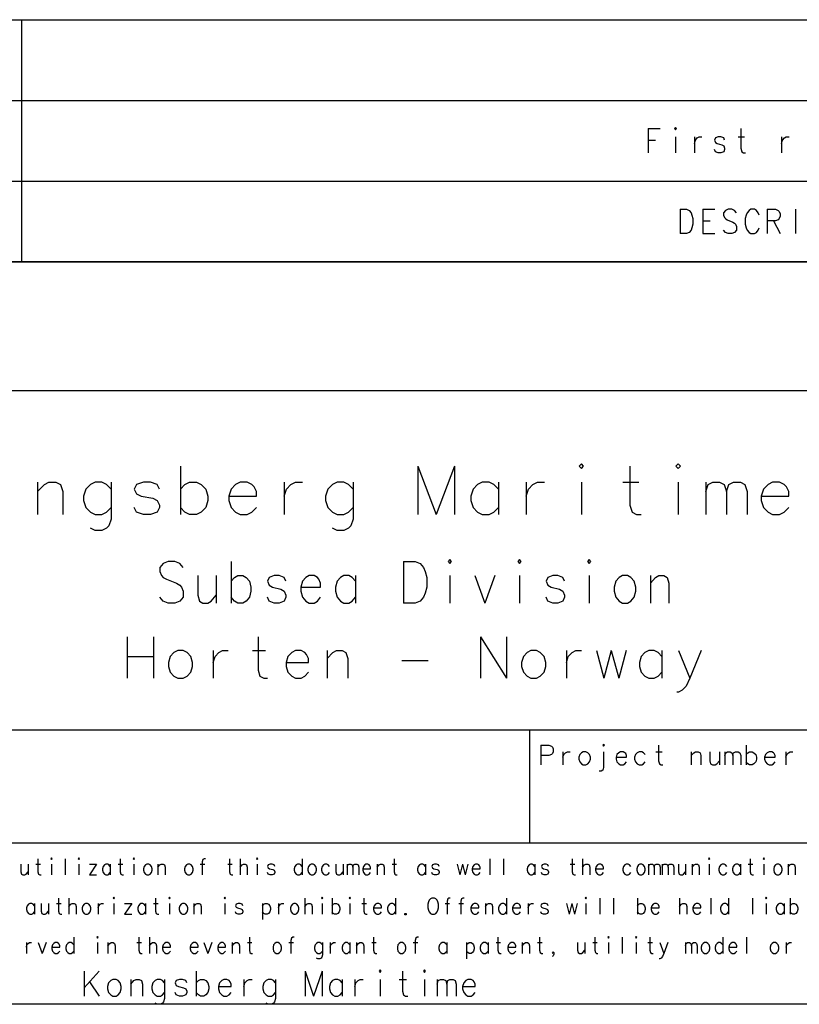
# Model space of a CAD drawing. Extents: x 6 to 413, y 6 to 292.
# Drawn here: x 260 to 308, y 6 to 67 of the extents above; entities that cross this region are included whole.
import ezdxf

# ---------------------------------------------------------------- set-up
doc = ezdxf.new("R2010")
doc.units = 0
doc.header["$MEASUREMENT"] = 0
doc.layers.add('at_Entity', color=7, linetype='Continuous')

msp = doc.modelspace()

# ---------------------------------------------------------------- linework, layer by layer
at = {"layer": 'at_Entity', "color": 0}
for points in [[(238.617, 67.464), (259.63, 67.464)], [(259.63, 67.464), (355.691, 67.464)], [(259.63, 67.464), (259.63, 62.461)], [(238.617, 62.461), (259.63, 62.461)], [(259.63, 62.461), (355.691, 62.461)], [(259.63, 62.461), (259.63, 57.458)], [(298.508, 60.71), (298.508, 59.209)], [(298.508, 60.71), (299.252, 60.71)], [(300.145, 60.71), (300.202, 60.638), (300.259, 60.71), (300.202, 60.781), (300.145, 60.71)], [(304.255, 60.71), (304.255, 59.495), (304.312, 59.28), (304.426, 59.209), (304.541, 59.209)], [(298.508, 59.995), (298.966, 59.995)], [(300.202, 60.21), (300.202, 59.209)], [(301.382, 60.21), (301.382, 59.209)], [(301.382, 59.781), (301.439, 59.995), (301.553, 60.138), (301.667, 60.21), (301.839, 60.21)], [(303.247, 59.995), (303.19, 60.138), (303.018, 60.21), (302.847, 60.21), (302.675, 60.138), (302.618, 59.995), (302.675, 59.852), (302.79, 59.781), (303.076, 59.709), (303.19, 59.638), (303.247, 59.495), (303.247, 59.423), (303.19, 59.28), (303.018, 59.209), (302.847, 59.209), (302.675, 59.28), (302.618, 59.423)], [(304.083, 60.21), (304.484, 60.21)], [(306.785, 60.21), (306.785, 59.209)], [(306.785, 59.781), (306.842, 59.995), (306.957, 60.138), (307.071, 60.21), (307.242, 60.21)], [(238.617, 57.458), (259.63, 57.458)], [(259.63, 57.458), (355.691, 57.458)], [(259.63, 57.458), (259.63, 52.455)], [(300.48, 55.707), (300.48, 54.206)], [(300.48, 55.707), (300.88, 55.707), (301.052, 55.635), (301.166, 55.492), (301.223, 55.349), (301.28, 55.135), (301.28, 54.778), (301.223, 54.563), (301.166, 54.42), (301.052, 54.277), (300.88, 54.206), (300.48, 54.206)], [(301.888, 55.707), (301.888, 54.206)], [(301.888, 55.707), (302.631, 55.707)], [(303.982, 55.492), (303.868, 55.635), (303.696, 55.707), (303.467, 55.707), (303.296, 55.635), (303.181, 55.492), (303.181, 55.349), (303.239, 55.206), (303.296, 55.135), (303.41, 55.063), (303.753, 54.92), (303.868, 54.849), (303.925, 54.778), (303.982, 54.635), (303.982, 54.42), (303.868, 54.277), (303.696, 54.206), (303.467, 54.206), (303.296, 54.277), (303.181, 54.42)], [(305.39, 55.349), (305.333, 55.492), (305.219, 55.635), (305.104, 55.707), (304.875, 55.707), (304.761, 55.635), (304.647, 55.492), (304.59, 55.349), (304.532, 55.135), (304.532, 54.778), (304.59, 54.563), (304.647, 54.42), (304.761, 54.277), (304.875, 54.206), (305.104, 54.206), (305.219, 54.277), (305.333, 54.42), (305.39, 54.563)], [(305.883, 55.707), (305.883, 54.206)], [(305.883, 55.707), (306.398, 55.707), (306.569, 55.635), (306.627, 55.564), (306.684, 55.421), (306.684, 55.278), (306.627, 55.135), (306.569, 55.063), (306.398, 54.992), (305.883, 54.992)], [(307.634, 55.707), (307.634, 54.206)], [(301.888, 54.992), (302.345, 54.992)], [(306.283, 54.992), (306.684, 54.206)], [(301.888, 54.206), (302.631, 54.206)], [(412.727, 52.455), (228.611, 52.455)], [(238.617, 52.455), (259.63, 52.455)], [(259.63, 52.455), (355.691, 52.455)], [(412.727, 44.45), (228.611, 44.45)], [(269.488, 39.791), (269.488, 36.789)], [(284.212, 39.791), (284.212, 36.789)], [(284.212, 39.791), (285.355, 36.789)], [(286.499, 39.791), (285.355, 36.789)], [(286.499, 39.791), (286.499, 36.789)], [(294.218, 39.791), (294.361, 39.648), (294.504, 39.791), (294.361, 39.934), (294.218, 39.791)], [(297.363, 39.791), (297.363, 37.361), (297.506, 36.932), (297.792, 36.789), (298.077, 36.789)], [(300.222, 39.791), (300.365, 39.648), (300.507, 39.791), (300.365, 39.934), (300.222, 39.791)], [(260.625, 38.79), (260.625, 36.789)], [(260.625, 38.218), (261.054, 38.647), (261.34, 38.79), (261.769, 38.79), (262.055, 38.647), (262.198, 38.218), (262.198, 36.789)], [(265.2, 38.361), (264.914, 38.647), (264.628, 38.79), (264.199, 38.79), (263.913, 38.647), (263.627, 38.361), (263.484, 37.932), (263.484, 37.646), (263.627, 37.218), (263.913, 36.932), (264.199, 36.789), (264.628, 36.789), (264.914, 36.932), (265.2, 37.218)], [(265.2, 38.79), (265.2, 36.503), (265.057, 36.074), (264.914, 35.931), (264.628, 35.788), (264.199, 35.788), (263.913, 35.931)], [(268.201, 38.361), (268.058, 38.647), (267.63, 38.79), (267.201, 38.79), (266.772, 38.647), (266.629, 38.361), (266.772, 38.075), (267.058, 37.932), (267.773, 37.789), (268.058, 37.646), (268.201, 37.361), (268.201, 37.218), (268.058, 36.932), (267.63, 36.789), (267.201, 36.789), (266.772, 36.932), (266.629, 37.218)], [(269.488, 38.361), (269.774, 38.647), (270.06, 38.79), (270.489, 38.79), (270.774, 38.647), (271.06, 38.361), (271.203, 37.932), (271.203, 37.646), (271.06, 37.218), (270.774, 36.932), (270.489, 36.789), (270.06, 36.789), (269.774, 36.932), (269.488, 37.218)], [(272.49, 37.932), (274.205, 37.932), (274.205, 38.218), (274.062, 38.504), (273.919, 38.647), (273.633, 38.79), (273.205, 38.79), (272.919, 38.647), (272.633, 38.361), (272.49, 37.932), (272.49, 37.646), (272.633, 37.218), (272.919, 36.932), (273.205, 36.789), (273.633, 36.789), (273.919, 36.932), (274.205, 37.218)], [(275.921, 38.79), (275.921, 36.789)], [(275.921, 37.932), (276.064, 38.361), (276.349, 38.647), (276.635, 38.79), (277.064, 38.79)], [(280.209, 38.361), (279.923, 38.647), (279.637, 38.79), (279.208, 38.79), (278.922, 38.647), (278.637, 38.361), (278.494, 37.932), (278.494, 37.646), (278.637, 37.218), (278.922, 36.932), (279.208, 36.789), (279.637, 36.789), (279.923, 36.932), (280.209, 37.218)], [(280.209, 38.79), (280.209, 36.503), (280.066, 36.074), (279.923, 35.931), (279.637, 35.788), (279.208, 35.788), (278.922, 35.931)], [(289.215, 38.361), (288.929, 38.647), (288.643, 38.79), (288.214, 38.79), (287.928, 38.647), (287.642, 38.361), (287.499, 37.932), (287.499, 37.646), (287.642, 37.218), (287.928, 36.932), (288.214, 36.789), (288.643, 36.789), (288.929, 36.932), (289.215, 37.218)], [(289.215, 38.79), (289.215, 36.789)], [(290.93, 38.79), (290.93, 36.789)], [(290.93, 37.932), (291.073, 38.361), (291.359, 38.647), (291.645, 38.79), (292.074, 38.79)], [(294.361, 38.79), (294.361, 36.789)], [(296.934, 38.79), (297.934, 38.79)], [(300.365, 38.79), (300.365, 36.789)], [(302.08, 38.79), (302.08, 36.789)], [(302.08, 38.218), (302.223, 38.647), (302.509, 38.79), (302.938, 38.79), (303.223, 38.647), (303.366, 38.218), (303.366, 36.789)], [(303.366, 38.218), (303.509, 38.647), (303.795, 38.79), (304.224, 38.79), (304.51, 38.647), (304.653, 38.218), (304.653, 36.789)], [(305.511, 37.932), (307.226, 37.932), (307.226, 38.218), (307.083, 38.504), (306.94, 38.647), (306.654, 38.79), (306.225, 38.79), (305.939, 38.647), (305.654, 38.361), (305.511, 37.932), (305.511, 37.646), (305.654, 37.218), (305.939, 36.932), (306.225, 36.789), (306.654, 36.789), (306.94, 36.932), (307.226, 37.218)], [(269.653, 33.502), (269.448, 33.747), (269.139, 33.87), (268.728, 33.87), (268.419, 33.747), (268.213, 33.502), (268.213, 33.258), (268.316, 33.013), (268.419, 32.89), (268.625, 32.768), (269.242, 32.523), (269.448, 32.4), (269.551, 32.278), (269.653, 32.033), (269.653, 31.666), (269.448, 31.421), (269.139, 31.298), (268.728, 31.298), (268.419, 31.421), (268.213, 31.666)], [(272.636, 33.87), (272.636, 31.298)], [(283.333, 33.87), (283.333, 31.298)], [(283.333, 33.87), (284.053, 33.87), (284.362, 33.747), (284.568, 33.502), (284.67, 33.258), (284.773, 32.89), (284.773, 32.278), (284.67, 31.91), (284.568, 31.666), (284.362, 31.421), (284.053, 31.298), (283.333, 31.298)], [(286.11, 33.87), (286.213, 33.747), (286.316, 33.87), (286.213, 33.992), (286.11, 33.87)], [(290.43, 33.87), (290.533, 33.747), (290.636, 33.87), (290.533, 33.992), (290.43, 33.87)], [(294.75, 33.87), (294.853, 33.747), (294.956, 33.87), (294.853, 33.992), (294.75, 33.87)], [(270.579, 33.013), (270.579, 31.788), (270.682, 31.421), (270.888, 31.298), (271.196, 31.298), (271.402, 31.421), (271.71, 31.788)], [(271.71, 33.013), (271.71, 31.298)], [(272.636, 32.645), (272.842, 32.89), (273.048, 33.013), (273.356, 33.013), (273.562, 32.89), (273.768, 32.645), (273.87, 32.278), (273.87, 32.033), (273.768, 31.666), (273.562, 31.421), (273.356, 31.298), (273.048, 31.298), (272.842, 31.421), (272.636, 31.666)], [(276.03, 32.645), (275.928, 32.89), (275.619, 33.013), (275.31, 33.013), (275.002, 32.89), (274.899, 32.645), (275.002, 32.4), (275.208, 32.278), (275.722, 32.155), (275.928, 32.033), (276.03, 31.788), (276.03, 31.666), (275.928, 31.421), (275.619, 31.298), (275.31, 31.298), (275.002, 31.421), (274.899, 31.666)], [(276.956, 32.278), (278.19, 32.278), (278.19, 32.523), (278.088, 32.768), (277.985, 32.89), (277.779, 33.013), (277.47, 33.013), (277.265, 32.89), (277.059, 32.645), (276.956, 32.278), (276.956, 32.033), (277.059, 31.666), (277.265, 31.421), (277.47, 31.298), (277.779, 31.298), (277.985, 31.421), (278.19, 31.666)], [(280.35, 32.645), (280.145, 32.89), (279.939, 33.013), (279.63, 33.013), (279.425, 32.89), (279.219, 32.645), (279.116, 32.278), (279.116, 32.033), (279.219, 31.666), (279.425, 31.421), (279.63, 31.298), (279.939, 31.298), (280.145, 31.421), (280.35, 31.666)], [(280.35, 33.013), (280.35, 31.298)], [(286.213, 33.013), (286.213, 31.298)], [(287.756, 33.013), (288.373, 31.298)], [(288.99, 33.013), (288.373, 31.298)], [(290.533, 33.013), (290.533, 31.298)], [(293.31, 32.645), (293.208, 32.89), (292.899, 33.013), (292.59, 33.013), (292.282, 32.89), (292.179, 32.645), (292.282, 32.4), (292.488, 32.278), (293.002, 32.155), (293.208, 32.033), (293.31, 31.788), (293.31, 31.666), (293.208, 31.421), (292.899, 31.298), (292.59, 31.298), (292.282, 31.421), (292.179, 31.666)], [(294.853, 33.013), (294.853, 31.298)], [(296.91, 33.013), (296.705, 32.89), (296.499, 32.645), (296.396, 32.278), (296.396, 32.033), (296.499, 31.666), (296.705, 31.421), (296.91, 31.298), (297.219, 31.298), (297.425, 31.421), (297.63, 31.666), (297.733, 32.033), (297.733, 32.278), (297.63, 32.645), (297.425, 32.89), (297.219, 33.013), (296.91, 33.013)], [(298.659, 33.013), (298.659, 31.298)], [(298.659, 32.523), (298.967, 32.89), (299.173, 33.013), (299.482, 33.013), (299.687, 32.89), (299.79, 32.523), (299.79, 31.298)], [(266.194, 29.209), (266.194, 26.637)], [(267.817, 29.209), (267.817, 26.637)], [(274.309, 29.209), (274.309, 27.127), (274.425, 26.759), (274.657, 26.637), (274.889, 26.637)], [(288.104, 29.209), (288.104, 26.637)], [(288.104, 29.209), (289.727, 26.637)], [(289.727, 29.209), (289.727, 26.637)], [(269.324, 28.351), (269.092, 28.229), (268.86, 27.984), (268.744, 27.617), (268.744, 27.372), (268.86, 27.004), (269.092, 26.759), (269.324, 26.637), (269.672, 26.637), (269.904, 26.759), (270.136, 27.004), (270.251, 27.372), (270.251, 27.617), (270.136, 27.984), (269.904, 28.229), (269.672, 28.351), (269.324, 28.351)], [(271.527, 28.351), (271.527, 26.637)], [(271.527, 27.617), (271.643, 27.984), (271.874, 28.229), (272.106, 28.351), (272.454, 28.351)], [(273.961, 28.351), (274.773, 28.351)], [(276.048, 27.617), (277.439, 27.617), (277.439, 27.862), (277.323, 28.106), (277.207, 28.229), (276.975, 28.351), (276.627, 28.351), (276.396, 28.229), (276.164, 27.984), (276.048, 27.617), (276.048, 27.372), (276.164, 27.004), (276.396, 26.759), (276.627, 26.637), (276.975, 26.637), (277.207, 26.759), (277.439, 27.004)], [(278.598, 28.351), (278.598, 26.637)], [(278.598, 27.862), (278.946, 28.229), (279.178, 28.351), (279.526, 28.351), (279.757, 28.229), (279.873, 27.862), (279.873, 26.637)], [(291.234, 28.351), (291.002, 28.229), (290.771, 27.984), (290.655, 27.617), (290.655, 27.372), (290.771, 27.004), (291.002, 26.759), (291.234, 26.637), (291.582, 26.637), (291.814, 26.759), (292.046, 27.004), (292.162, 27.372), (292.162, 27.617), (292.046, 27.984), (291.814, 28.229), (291.582, 28.351), (291.234, 28.351)], [(293.437, 28.351), (293.437, 26.637)], [(293.437, 27.617), (293.553, 27.984), (293.785, 28.229), (294.016, 28.351), (294.364, 28.351)], [(295.292, 28.351), (295.755, 26.637)], [(296.219, 28.351), (295.755, 26.637)], [(296.219, 28.351), (296.683, 26.637)], [(297.147, 28.351), (296.683, 26.637)], [(299.349, 27.984), (299.117, 28.229), (298.885, 28.351), (298.538, 28.351), (298.306, 28.229), (298.074, 27.984), (297.958, 27.617), (297.958, 27.372), (298.074, 27.004), (298.306, 26.759), (298.538, 26.637), (298.885, 26.637), (299.117, 26.759), (299.349, 27.004)], [(299.349, 28.351), (299.349, 26.637)], [(301.784, 28.351), (301.088, 26.637), (300.856, 26.147), (300.624, 25.902), (300.392, 25.78), (300.277, 25.78)], [(300.392, 28.351), (301.088, 26.637)], [(266.194, 27.984), (267.817, 27.984)], [(283.235, 27.739), (284.858, 27.739)], [(228.611, 23.436), (320.669, 23.436)], [(291.15, 23.436), (291.15, 16.432)], [(291.85, 22.476), (291.85, 21.275)], [(291.85, 22.476), (292.344, 22.476), (292.509, 22.419), (292.563, 22.361), (292.618, 22.247), (292.618, 22.076), (292.563, 21.961), (292.509, 21.904), (292.344, 21.847), (291.85, 21.847)], [(293.222, 22.076), (293.222, 21.275)], [(293.222, 21.733), (293.277, 21.904), (293.386, 22.018), (293.496, 22.076), (293.66, 22.076)], [(294.483, 22.076), (294.374, 22.018), (294.264, 21.904), (294.209, 21.733), (294.209, 21.618), (294.264, 21.447), (294.374, 21.332), (294.483, 21.275), (294.648, 21.275), (294.758, 21.332), (294.867, 21.447), (294.922, 21.618), (294.922, 21.733), (294.867, 21.904), (294.758, 22.018), (294.648, 22.076), (294.483, 22.076)], [(295.745, 22.076), (295.745, 21.104), (295.69, 20.932), (295.58, 20.875), (295.471, 20.875)], [(295.69, 22.476), (295.745, 22.419), (295.8, 22.476), (295.745, 22.533), (295.69, 22.476)], [(296.513, 21.733), (297.171, 21.733), (297.171, 21.847), (297.116, 21.961), (297.061, 22.018), (296.952, 22.076), (296.787, 22.076), (296.677, 22.018), (296.568, 21.904), (296.513, 21.733), (296.513, 21.618), (296.568, 21.447), (296.677, 21.332), (296.787, 21.275), (296.952, 21.275), (297.061, 21.332), (297.171, 21.447)], [(298.323, 21.904), (298.213, 22.018), (298.103, 22.076), (297.939, 22.076), (297.829, 22.018), (297.719, 21.904), (297.665, 21.733), (297.665, 21.618), (297.719, 21.447), (297.829, 21.332), (297.939, 21.275), (298.103, 21.275), (298.213, 21.332), (298.323, 21.447)], [(298.981, 22.076), (299.365, 22.076)], [(299.146, 22.476), (299.146, 21.504), (299.2, 21.332), (299.31, 21.275), (299.42, 21.275)], [(301.175, 22.076), (301.175, 21.275)], [(301.175, 21.847), (301.34, 22.018), (301.449, 22.076), (301.614, 22.076), (301.724, 22.018), (301.778, 21.847), (301.778, 21.275)], [(302.327, 22.076), (302.327, 21.504), (302.382, 21.332), (302.491, 21.275), (302.656, 21.275), (302.766, 21.332), (302.93, 21.504)], [(302.93, 22.076), (302.93, 21.275)], [(303.259, 22.076), (303.259, 21.275)], [(303.259, 21.847), (303.314, 22.018), (303.424, 22.076), (303.589, 22.076), (303.698, 22.018), (303.753, 21.847), (303.753, 21.275)], [(303.753, 21.847), (303.808, 22.018), (303.918, 22.076), (304.082, 22.076), (304.192, 22.018), (304.247, 21.847), (304.247, 21.275)], [(304.576, 22.476), (304.576, 21.275)], [(304.576, 21.904), (304.686, 22.018), (304.795, 22.076), (304.96, 22.076), (305.069, 22.018), (305.179, 21.904), (305.234, 21.733), (305.234, 21.618), (305.179, 21.447), (305.069, 21.332), (304.96, 21.275), (304.795, 21.275), (304.686, 21.332), (304.576, 21.447)], [(305.728, 21.733), (306.386, 21.733), (306.386, 21.847), (306.331, 21.961), (306.276, 22.018), (306.167, 22.076), (306.002, 22.076), (305.892, 22.018), (305.783, 21.904), (305.728, 21.733), (305.728, 21.618), (305.783, 21.447), (305.892, 21.332), (306.002, 21.275), (306.167, 21.275), (306.276, 21.332), (306.386, 21.447)], [(307.044, 22.076), (307.044, 21.275)], [(307.044, 21.733), (307.099, 21.904), (307.209, 22.018), (307.318, 22.076), (307.483, 22.076)], [(228.611, 16.432), (412.727, 16.432)], [(260.652, 15.442), (260.652, 14.632), (260.692, 14.489), (260.773, 14.441), (260.854, 14.441)], [(261.461, 15.442), (261.501, 15.394), (261.542, 15.442), (261.501, 15.49), (261.461, 15.442)], [(262.351, 15.442), (262.351, 14.441)], [(263.16, 15.442), (263.201, 15.394), (263.241, 15.442), (263.201, 15.49), (263.16, 15.442)], [(265.75, 15.442), (265.75, 14.632), (265.79, 14.489), (265.871, 14.441), (265.952, 14.441)], [(266.559, 15.442), (266.599, 15.394), (266.64, 15.442), (266.599, 15.49), (266.559, 15.442)], [(271.05, 15.442), (270.969, 15.442), (270.888, 15.394), (270.848, 15.251), (270.848, 14.441)], [(272.547, 15.442), (272.547, 14.632), (272.587, 14.489), (272.668, 14.441), (272.749, 14.441)], [(273.194, 15.442), (273.194, 14.441)], [(274.206, 15.442), (274.246, 15.394), (274.287, 15.442), (274.246, 15.49), (274.206, 15.442)], [(277.038, 15.442), (277.038, 14.441)], [(282.743, 15.442), (282.743, 14.632), (282.783, 14.489), (282.864, 14.441), (282.945, 14.441)], [(288.69, 15.442), (288.69, 14.441)], [(289.54, 15.442), (289.54, 14.441)], [(293.788, 15.442), (293.788, 14.632), (293.829, 14.489), (293.91, 14.441), (293.991, 14.441)], [(294.436, 15.442), (294.436, 14.441)], [(302.244, 15.442), (302.285, 15.394), (302.325, 15.442), (302.285, 15.49), (302.244, 15.442)], [(304.834, 15.442), (304.834, 14.632), (304.874, 14.489), (304.955, 14.441), (305.036, 14.441)], [(305.643, 15.442), (305.683, 15.394), (305.724, 15.442), (305.683, 15.49), (305.643, 15.442)], [(259.6, 15.108), (259.6, 14.632), (259.64, 14.489), (259.721, 14.441), (259.842, 14.441), (259.923, 14.489), (260.045, 14.632)], [(260.045, 15.108), (260.045, 14.441)], [(260.53, 15.108), (260.814, 15.108)], [(261.501, 15.108), (261.501, 14.441)], [(263.201, 15.108), (263.201, 14.441)], [(264.293, 15.108), (263.848, 14.441)], [(263.848, 15.108), (264.293, 15.108)], [(265.143, 14.966), (265.062, 15.061), (264.981, 15.108), (264.86, 15.108), (264.779, 15.061), (264.698, 14.966), (264.657, 14.823), (264.657, 14.727), (264.698, 14.584), (264.779, 14.489), (264.86, 14.441), (264.981, 14.441), (265.062, 14.489), (265.143, 14.584)], [(265.143, 15.108), (265.143, 14.441)], [(265.628, 15.108), (265.911, 15.108)], [(266.599, 15.108), (266.599, 14.441)], [(267.408, 15.108), (267.328, 15.061), (267.247, 14.966), (267.206, 14.823), (267.206, 14.727), (267.247, 14.584), (267.328, 14.489), (267.408, 14.441), (267.53, 14.441), (267.611, 14.489), (267.692, 14.584), (267.732, 14.727), (267.732, 14.823), (267.692, 14.966), (267.611, 15.061), (267.53, 15.108), (267.408, 15.108)], [(268.096, 15.108), (268.096, 14.441)], [(268.096, 14.918), (268.218, 15.061), (268.299, 15.108), (268.42, 15.108), (268.501, 15.061), (268.541, 14.918), (268.541, 14.441)], [(269.957, 15.108), (269.877, 15.061), (269.796, 14.966), (269.755, 14.823), (269.755, 14.727), (269.796, 14.584), (269.877, 14.489), (269.957, 14.441), (270.079, 14.441), (270.16, 14.489), (270.241, 14.584), (270.281, 14.727), (270.281, 14.823), (270.241, 14.966), (270.16, 15.061), (270.079, 15.108), (269.957, 15.108)], [(270.726, 15.108), (271.009, 15.108)], [(272.425, 15.108), (272.709, 15.108)], [(273.194, 14.918), (273.316, 15.061), (273.397, 15.108), (273.518, 15.108), (273.599, 15.061), (273.639, 14.918), (273.639, 14.441)], [(274.246, 15.108), (274.246, 14.441)], [(275.339, 14.966), (275.298, 15.061), (275.177, 15.108), (275.055, 15.108), (274.934, 15.061), (274.894, 14.966), (274.934, 14.87), (275.015, 14.823), (275.217, 14.775), (275.298, 14.727), (275.339, 14.632), (275.339, 14.584), (275.298, 14.489), (275.177, 14.441), (275.055, 14.441), (274.934, 14.489), (274.894, 14.584)], [(277.038, 14.966), (276.957, 15.061), (276.876, 15.108), (276.755, 15.108), (276.674, 15.061), (276.593, 14.966), (276.552, 14.823), (276.552, 14.727), (276.593, 14.584), (276.674, 14.489), (276.755, 14.441), (276.876, 14.441), (276.957, 14.489), (277.038, 14.584)], [(277.604, 15.108), (277.523, 15.061), (277.443, 14.966), (277.402, 14.823), (277.402, 14.727), (277.443, 14.584), (277.523, 14.489), (277.604, 14.441), (277.726, 14.441), (277.807, 14.489), (277.888, 14.584), (277.928, 14.727), (277.928, 14.823), (277.888, 14.966), (277.807, 15.061), (277.726, 15.108), (277.604, 15.108)], [(278.737, 14.966), (278.656, 15.061), (278.575, 15.108), (278.454, 15.108), (278.373, 15.061), (278.292, 14.966), (278.252, 14.823), (278.252, 14.727), (278.292, 14.584), (278.373, 14.489), (278.454, 14.441), (278.575, 14.441), (278.656, 14.489), (278.737, 14.584)], [(279.142, 15.108), (279.142, 14.632), (279.182, 14.489), (279.263, 14.441), (279.385, 14.441), (279.466, 14.489), (279.587, 14.632)], [(279.587, 15.108), (279.587, 14.441)], [(279.83, 15.108), (279.83, 14.441)], [(279.83, 14.918), (279.87, 15.061), (279.951, 15.108), (280.072, 15.108), (280.153, 15.061), (280.194, 14.918), (280.194, 14.441)], [(280.194, 14.918), (280.234, 15.061), (280.315, 15.108), (280.437, 15.108), (280.517, 15.061), (280.558, 14.918), (280.558, 14.441)], [(280.801, 14.823), (281.286, 14.823), (281.286, 14.918), (281.246, 15.013), (281.205, 15.061), (281.124, 15.108), (281.003, 15.108), (280.922, 15.061), (280.841, 14.966), (280.801, 14.823), (280.801, 14.727), (280.841, 14.584), (280.922, 14.489), (281.003, 14.441), (281.124, 14.441), (281.205, 14.489), (281.286, 14.584)], [(281.691, 15.108), (281.691, 14.441)], [(281.691, 14.918), (281.812, 15.061), (281.893, 15.108), (282.014, 15.108), (282.095, 15.061), (282.136, 14.918), (282.136, 14.441)], [(282.621, 15.108), (282.905, 15.108)], [(284.685, 14.966), (284.604, 15.061), (284.523, 15.108), (284.402, 15.108), (284.321, 15.061), (284.24, 14.966), (284.199, 14.823), (284.199, 14.727), (284.24, 14.584), (284.321, 14.489), (284.402, 14.441), (284.523, 14.441), (284.604, 14.489), (284.685, 14.584)], [(284.685, 15.108), (284.685, 14.441)], [(285.534, 14.966), (285.494, 15.061), (285.373, 15.108), (285.251, 15.108), (285.13, 15.061), (285.089, 14.966), (285.13, 14.87), (285.211, 14.823), (285.413, 14.775), (285.494, 14.727), (285.534, 14.632), (285.534, 14.584), (285.494, 14.489), (285.373, 14.441), (285.251, 14.441), (285.13, 14.489), (285.089, 14.584)], [(286.667, 15.108), (286.829, 14.441)], [(286.991, 15.108), (286.829, 14.441)], [(286.991, 15.108), (287.153, 14.441)], [(287.315, 15.108), (287.153, 14.441)], [(287.598, 14.823), (288.083, 14.823), (288.083, 14.918), (288.043, 15.013), (288.003, 15.061), (287.922, 15.108), (287.8, 15.108), (287.719, 15.061), (287.638, 14.966), (287.598, 14.823), (287.598, 14.727), (287.638, 14.584), (287.719, 14.489), (287.8, 14.441), (287.922, 14.441), (288.003, 14.489), (288.083, 14.584)], [(291.482, 14.966), (291.401, 15.061), (291.32, 15.108), (291.199, 15.108), (291.118, 15.061), (291.037, 14.966), (290.997, 14.823), (290.997, 14.727), (291.037, 14.584), (291.118, 14.489), (291.199, 14.441), (291.32, 14.441), (291.401, 14.489), (291.482, 14.584)], [(291.482, 15.108), (291.482, 14.441)], [(292.332, 14.966), (292.291, 15.061), (292.17, 15.108), (292.049, 15.108), (291.927, 15.061), (291.887, 14.966), (291.927, 14.87), (292.008, 14.823), (292.21, 14.775), (292.291, 14.727), (292.332, 14.632), (292.332, 14.584), (292.291, 14.489), (292.17, 14.441), (292.049, 14.441), (291.927, 14.489), (291.887, 14.584)], [(293.667, 15.108), (293.95, 15.108)], [(294.436, 14.918), (294.557, 15.061), (294.638, 15.108), (294.759, 15.108), (294.84, 15.061), (294.881, 14.918), (294.881, 14.441)], [(295.245, 14.823), (295.73, 14.823), (295.73, 14.918), (295.69, 15.013), (295.649, 15.061), (295.568, 15.108), (295.447, 15.108), (295.366, 15.061), (295.285, 14.966), (295.245, 14.823), (295.245, 14.727), (295.285, 14.584), (295.366, 14.489), (295.447, 14.441), (295.568, 14.441), (295.649, 14.489), (295.73, 14.584)], [(297.43, 14.966), (297.349, 15.061), (297.268, 15.108), (297.146, 15.108), (297.066, 15.061), (296.985, 14.966), (296.944, 14.823), (296.944, 14.727), (296.985, 14.584), (297.066, 14.489), (297.146, 14.441), (297.268, 14.441), (297.349, 14.489), (297.43, 14.584)], [(297.996, 15.108), (297.915, 15.061), (297.834, 14.966), (297.794, 14.823), (297.794, 14.727), (297.834, 14.584), (297.915, 14.489), (297.996, 14.441), (298.117, 14.441), (298.198, 14.489), (298.279, 14.584), (298.32, 14.727), (298.32, 14.823), (298.279, 14.966), (298.198, 15.061), (298.117, 15.108), (297.996, 15.108)], [(298.522, 15.108), (298.522, 14.441)], [(298.522, 14.918), (298.563, 15.061), (298.643, 15.108), (298.765, 15.108), (298.846, 15.061), (298.886, 14.918), (298.886, 14.441)], [(298.886, 14.918), (298.927, 15.061), (299.008, 15.108), (299.129, 15.108), (299.21, 15.061), (299.25, 14.918), (299.25, 14.441)], [(299.372, 15.108), (299.372, 14.441)], [(299.372, 14.918), (299.412, 15.061), (299.493, 15.108), (299.614, 15.108), (299.695, 15.061), (299.736, 14.918), (299.736, 14.441)], [(299.736, 14.918), (299.776, 15.061), (299.857, 15.108), (299.979, 15.108), (300.06, 15.061), (300.1, 14.918), (300.1, 14.441)], [(300.383, 15.108), (300.383, 14.632), (300.424, 14.489), (300.505, 14.441), (300.626, 14.441), (300.707, 14.489), (300.828, 14.632)], [(300.828, 15.108), (300.828, 14.441)], [(301.233, 15.108), (301.233, 14.441)], [(301.233, 14.918), (301.354, 15.061), (301.435, 15.108), (301.557, 15.108), (301.637, 15.061), (301.678, 14.918), (301.678, 14.441)], [(302.285, 15.108), (302.285, 14.441)], [(303.377, 14.966), (303.296, 15.061), (303.215, 15.108), (303.094, 15.108), (303.013, 15.061), (302.932, 14.966), (302.892, 14.823), (302.892, 14.727), (302.932, 14.584), (303.013, 14.489), (303.094, 14.441), (303.215, 14.441), (303.296, 14.489), (303.377, 14.584)], [(304.227, 14.966), (304.146, 15.061), (304.065, 15.108), (303.944, 15.108), (303.863, 15.061), (303.782, 14.966), (303.741, 14.823), (303.741, 14.727), (303.782, 14.584), (303.863, 14.489), (303.944, 14.441), (304.065, 14.441), (304.146, 14.489), (304.227, 14.584)], [(304.227, 15.108), (304.227, 14.441)], [(304.712, 15.108), (304.996, 15.108)], [(305.683, 15.108), (305.683, 14.441)], [(306.493, 15.108), (306.412, 15.061), (306.331, 14.966), (306.29, 14.823), (306.29, 14.727), (306.331, 14.584), (306.412, 14.489), (306.493, 14.441), (306.614, 14.441), (306.695, 14.489), (306.776, 14.584), (306.816, 14.727), (306.816, 14.823), (306.776, 14.966), (306.695, 15.061), (306.614, 15.108), (306.493, 15.108)], [(307.18, 15.108), (307.18, 14.441)], [(307.18, 14.918), (307.302, 15.061), (307.383, 15.108), (307.504, 15.108), (307.585, 15.061), (307.626, 14.918), (307.626, 14.441)], [(263.848, 14.441), (264.293, 14.441)], [(261.923, 13.008), (261.923, 12.198), (261.964, 12.055), (262.046, 12.008), (262.128, 12.008)], [(262.579, 13.008), (262.579, 12.008)], [(265.326, 13.008), (265.367, 12.961), (265.408, 13.008), (265.367, 13.056), (265.326, 13.008)], [(267.949, 13.008), (267.949, 12.198), (267.99, 12.055), (268.072, 12.008), (268.154, 12.008)], [(268.769, 13.008), (268.81, 12.961), (268.851, 13.008), (268.81, 13.056), (268.769, 13.008)], [(272.213, 13.008), (272.254, 12.961), (272.295, 13.008), (272.254, 13.056), (272.213, 13.008)], [(277.214, 13.008), (277.214, 12.008)], [(278.239, 13.008), (278.28, 12.961), (278.321, 13.008), (278.28, 13.056), (278.239, 13.008)], [(278.895, 13.008), (278.895, 12.008)], [(279.961, 13.008), (280.002, 12.961), (280.043, 13.008), (280.002, 13.056), (279.961, 13.008)], [(280.863, 13.008), (280.863, 12.198), (280.904, 12.055), (280.986, 12.008), (281.068, 12.008)], [(282.831, 13.008), (282.831, 12.008)], [(285.086, 13.008), (285.004, 12.961), (284.922, 12.866), (284.881, 12.77), (284.84, 12.627), (284.84, 12.389), (284.881, 12.246), (284.922, 12.151), (285.004, 12.055), (285.086, 12.008), (285.25, 12.008), (285.332, 12.055), (285.414, 12.151), (285.455, 12.246), (285.496, 12.389), (285.496, 12.627), (285.455, 12.77), (285.414, 12.866), (285.332, 12.961), (285.25, 13.008), (285.086, 13.008)], [(286.233, 13.008), (286.151, 13.008), (286.069, 12.961), (286.028, 12.818), (286.028, 12.008)], [(287.094, 13.008), (287.012, 13.008), (286.93, 12.961), (286.889, 12.818), (286.889, 12.008)], [(289.718, 13.008), (289.718, 12.008)], [(294.597, 13.008), (294.638, 12.961), (294.679, 13.008), (294.638, 13.056), (294.597, 13.008)], [(295.498, 13.008), (295.498, 12.008)], [(296.359, 13.008), (296.359, 12.008)], [(297.835, 13.008), (297.835, 12.008)], [(300.459, 13.008), (300.459, 12.008)], [(302.386, 13.008), (302.386, 12.008)], [(303.493, 13.008), (303.493, 12.008)], [(304.968, 13.008), (304.968, 12.008)], [(305.788, 13.008), (305.829, 12.961), (305.87, 13.008), (305.829, 13.056), (305.788, 13.008)], [(307.305, 13.008), (307.305, 12.008)], [(260.447, 12.532), (260.365, 12.627), (260.283, 12.675), (260.16, 12.675), (260.078, 12.627), (259.996, 12.532), (259.955, 12.389), (259.955, 12.294), (259.996, 12.151), (260.078, 12.055), (260.16, 12.008), (260.283, 12.008), (260.365, 12.055), (260.447, 12.151)], [(260.447, 12.675), (260.447, 12.008)], [(260.857, 12.675), (260.857, 12.198), (260.898, 12.055), (260.98, 12.008), (261.103, 12.008), (261.185, 12.055), (261.308, 12.198)], [(261.308, 12.675), (261.308, 12.008)], [(261.8, 12.675), (262.087, 12.675)], [(262.579, 12.484), (262.702, 12.627), (262.784, 12.675), (262.907, 12.675), (262.989, 12.627), (263.03, 12.484), (263.03, 12.008)], [(263.604, 12.675), (263.522, 12.627), (263.44, 12.532), (263.399, 12.389), (263.399, 12.294), (263.44, 12.151), (263.522, 12.055), (263.604, 12.008), (263.727, 12.008), (263.809, 12.055), (263.891, 12.151), (263.932, 12.294), (263.932, 12.389), (263.891, 12.532), (263.809, 12.627), (263.727, 12.675), (263.604, 12.675)], [(264.383, 12.675), (264.383, 12.008)], [(264.383, 12.389), (264.424, 12.532), (264.506, 12.627), (264.588, 12.675), (264.711, 12.675)], [(265.367, 12.675), (265.367, 12.008)], [(266.474, 12.675), (266.023, 12.008)], [(266.023, 12.675), (266.474, 12.675)], [(267.334, 12.532), (267.252, 12.627), (267.17, 12.675), (267.047, 12.675), (266.965, 12.627), (266.883, 12.532), (266.843, 12.389), (266.843, 12.294), (266.883, 12.151), (266.965, 12.055), (267.047, 12.008), (267.17, 12.008), (267.252, 12.055), (267.334, 12.151)], [(267.334, 12.675), (267.334, 12.008)], [(267.826, 12.675), (268.113, 12.675)], [(268.81, 12.675), (268.81, 12.008)], [(269.63, 12.675), (269.548, 12.627), (269.466, 12.532), (269.425, 12.389), (269.425, 12.294), (269.466, 12.151), (269.548, 12.055), (269.63, 12.008), (269.753, 12.008), (269.835, 12.055), (269.917, 12.151), (269.958, 12.294), (269.958, 12.389), (269.917, 12.532), (269.835, 12.627), (269.753, 12.675), (269.63, 12.675)], [(270.327, 12.675), (270.327, 12.008)], [(270.327, 12.484), (270.45, 12.627), (270.532, 12.675), (270.655, 12.675), (270.737, 12.627), (270.778, 12.484), (270.778, 12.008)], [(272.254, 12.675), (272.254, 12.008)], [(273.361, 12.532), (273.32, 12.627), (273.197, 12.675), (273.074, 12.675), (272.951, 12.627), (272.91, 12.532), (272.951, 12.437), (273.033, 12.389), (273.238, 12.341), (273.32, 12.294), (273.361, 12.198), (273.361, 12.151), (273.32, 12.055), (273.197, 12.008), (273.074, 12.008), (272.951, 12.055), (272.91, 12.151)], [(274.591, 12.675), (274.591, 11.674)], [(274.591, 12.532), (274.673, 12.627), (274.755, 12.675), (274.878, 12.675), (274.96, 12.627), (275.042, 12.532), (275.083, 12.389), (275.083, 12.294), (275.042, 12.151), (274.96, 12.055), (274.878, 12.008), (274.755, 12.008), (274.673, 12.055), (274.591, 12.151)], [(275.575, 12.675), (275.575, 12.008)], [(275.575, 12.389), (275.616, 12.532), (275.698, 12.627), (275.78, 12.675), (275.903, 12.675)], [(276.517, 12.675), (276.436, 12.627), (276.353, 12.532), (276.312, 12.389), (276.312, 12.294), (276.353, 12.151), (276.436, 12.055), (276.517, 12.008), (276.64, 12.008), (276.722, 12.055), (276.804, 12.151), (276.845, 12.294), (276.845, 12.389), (276.804, 12.532), (276.722, 12.627), (276.64, 12.675), (276.517, 12.675)], [(277.214, 12.484), (277.337, 12.627), (277.419, 12.675), (277.542, 12.675), (277.624, 12.627), (277.665, 12.484), (277.665, 12.008)], [(278.28, 12.675), (278.28, 12.008)], [(278.895, 12.532), (278.977, 12.627), (279.059, 12.675), (279.182, 12.675), (279.264, 12.627), (279.346, 12.532), (279.387, 12.389), (279.387, 12.294), (279.346, 12.151), (279.264, 12.055), (279.182, 12.008), (279.059, 12.008), (278.977, 12.055), (278.895, 12.151)], [(280.002, 12.675), (280.002, 12.008)], [(280.74, 12.675), (281.027, 12.675)], [(281.478, 12.389), (281.97, 12.389), (281.97, 12.484), (281.929, 12.58), (281.888, 12.627), (281.806, 12.675), (281.683, 12.675), (281.601, 12.627), (281.519, 12.532), (281.478, 12.389), (281.478, 12.294), (281.519, 12.151), (281.601, 12.055), (281.683, 12.008), (281.806, 12.008), (281.888, 12.055), (281.97, 12.151)], [(282.831, 12.532), (282.749, 12.627), (282.667, 12.675), (282.544, 12.675), (282.462, 12.627), (282.38, 12.532), (282.339, 12.389), (282.339, 12.294), (282.38, 12.151), (282.462, 12.055), (282.544, 12.008), (282.667, 12.008), (282.749, 12.055), (282.831, 12.151)], [(285.905, 12.675), (286.192, 12.675)], [(286.766, 12.675), (287.053, 12.675)], [(287.504, 12.389), (287.996, 12.389), (287.996, 12.484), (287.955, 12.58), (287.914, 12.627), (287.832, 12.675), (287.709, 12.675), (287.627, 12.627), (287.545, 12.532), (287.504, 12.389), (287.504, 12.294), (287.545, 12.151), (287.627, 12.055), (287.709, 12.008), (287.832, 12.008), (287.914, 12.055), (287.996, 12.151)], [(288.406, 12.675), (288.406, 12.008)], [(288.406, 12.484), (288.529, 12.627), (288.611, 12.675), (288.734, 12.675), (288.816, 12.627), (288.857, 12.484), (288.857, 12.008)], [(289.718, 12.532), (289.636, 12.627), (289.554, 12.675), (289.431, 12.675), (289.349, 12.627), (289.267, 12.532), (289.226, 12.389), (289.226, 12.294), (289.267, 12.151), (289.349, 12.055), (289.431, 12.008), (289.554, 12.008), (289.636, 12.055), (289.718, 12.151)], [(290.087, 12.389), (290.579, 12.389), (290.579, 12.484), (290.538, 12.58), (290.497, 12.627), (290.415, 12.675), (290.292, 12.675), (290.21, 12.627), (290.128, 12.532), (290.087, 12.389), (290.087, 12.294), (290.128, 12.151), (290.21, 12.055), (290.292, 12.008), (290.415, 12.008), (290.497, 12.055), (290.579, 12.151)], [(291.071, 12.675), (291.071, 12.008)], [(291.071, 12.389), (291.112, 12.532), (291.194, 12.627), (291.276, 12.675), (291.399, 12.675)], [(292.301, 12.532), (292.26, 12.627), (292.137, 12.675), (292.014, 12.675), (291.891, 12.627), (291.85, 12.532), (291.891, 12.437), (291.973, 12.389), (292.178, 12.341), (292.26, 12.294), (292.301, 12.198), (292.301, 12.151), (292.26, 12.055), (292.137, 12.008), (292.014, 12.008), (291.891, 12.055), (291.85, 12.151)], [(293.449, 12.675), (293.613, 12.008)], [(293.777, 12.675), (293.613, 12.008)], [(293.777, 12.675), (293.941, 12.008)], [(294.105, 12.675), (293.941, 12.008)], [(294.638, 12.675), (294.638, 12.008)], [(297.835, 12.532), (297.917, 12.627), (297.999, 12.675), (298.122, 12.675), (298.204, 12.627), (298.286, 12.532), (298.327, 12.389), (298.327, 12.294), (298.286, 12.151), (298.204, 12.055), (298.122, 12.008), (297.999, 12.008), (297.917, 12.055), (297.835, 12.151)], [(298.696, 12.389), (299.188, 12.389), (299.188, 12.484), (299.147, 12.58), (299.106, 12.627), (299.024, 12.675), (298.901, 12.675), (298.819, 12.627), (298.737, 12.532), (298.696, 12.389), (298.696, 12.294), (298.737, 12.151), (298.819, 12.055), (298.901, 12.008), (299.024, 12.008), (299.106, 12.055), (299.188, 12.151)], [(300.459, 12.484), (300.582, 12.627), (300.664, 12.675), (300.787, 12.675), (300.869, 12.627), (300.91, 12.484), (300.91, 12.008)], [(301.279, 12.389), (301.771, 12.389), (301.771, 12.484), (301.73, 12.58), (301.689, 12.627), (301.607, 12.675), (301.484, 12.675), (301.402, 12.627), (301.32, 12.532), (301.279, 12.389), (301.279, 12.294), (301.32, 12.151), (301.402, 12.055), (301.484, 12.008), (301.607, 12.008), (301.689, 12.055), (301.771, 12.151)], [(303.493, 12.532), (303.411, 12.627), (303.329, 12.675), (303.206, 12.675), (303.124, 12.627), (303.042, 12.532), (303.001, 12.389), (303.001, 12.294), (303.042, 12.151), (303.124, 12.055), (303.206, 12.008), (303.329, 12.008), (303.411, 12.055), (303.493, 12.151)], [(305.829, 12.675), (305.829, 12.008)], [(306.936, 12.532), (306.854, 12.627), (306.772, 12.675), (306.649, 12.675), (306.567, 12.627), (306.485, 12.532), (306.444, 12.389), (306.444, 12.294), (306.485, 12.151), (306.567, 12.055), (306.649, 12.008), (306.772, 12.008), (306.854, 12.055), (306.936, 12.151)], [(306.936, 12.675), (306.936, 12.008)], [(307.305, 12.532), (307.387, 12.627), (307.469, 12.675), (307.592, 12.675), (307.674, 12.627), (307.756, 12.532), (307.797, 12.389), (307.797, 12.294), (307.756, 12.151), (307.674, 12.055), (307.592, 12.008), (307.469, 12.008), (307.387, 12.055), (307.305, 12.151)], [(266.023, 12.008), (266.474, 12.008)], [(283.405, 11.96), (283.405, 12.055), (283.487, 12.055), (283.487, 11.96), (283.405, 11.96)], [(262.873, 10.575), (262.873, 9.574)], [(264.301, 10.575), (264.341, 10.527), (264.382, 10.575), (264.341, 10.623), (264.301, 10.575)], [(266.912, 10.575), (266.912, 9.765), (266.953, 9.622), (267.034, 9.574), (267.116, 9.574)], [(267.565, 10.575), (267.565, 9.574)], [(273.767, 10.575), (273.767, 9.765), (273.808, 9.622), (273.889, 9.574), (273.971, 9.574)], [(276.541, 10.575), (276.46, 10.575), (276.378, 10.527), (276.337, 10.384), (276.337, 9.574)], [(281.478, 10.575), (281.478, 9.765), (281.519, 9.622), (281.601, 9.574), (281.682, 9.574)], [(284.253, 10.575), (284.171, 10.575), (284.09, 10.527), (284.049, 10.384), (284.049, 9.574)], [(289.19, 10.575), (289.19, 9.765), (289.231, 9.622), (289.313, 9.574), (289.394, 9.574)], [(291.761, 10.575), (291.761, 9.765), (291.801, 9.622), (291.883, 9.574), (291.965, 9.574)], [(295.188, 10.575), (295.188, 9.765), (295.229, 9.622), (295.31, 9.574), (295.392, 9.574)], [(296.004, 10.575), (296.045, 10.527), (296.086, 10.575), (296.045, 10.623), (296.004, 10.575)], [(296.902, 10.575), (296.902, 9.574)], [(297.718, 10.575), (297.759, 10.527), (297.799, 10.575), (297.759, 10.623), (297.718, 10.575)], [(298.615, 10.575), (298.615, 9.765), (298.656, 9.622), (298.738, 9.574), (298.819, 9.574)], [(303.145, 10.575), (303.145, 9.574)], [(304.613, 10.575), (304.613, 9.574)], [(259.935, 10.241), (259.935, 9.574)], [(259.935, 9.956), (259.976, 10.098), (260.057, 10.194), (260.139, 10.241), (260.261, 10.241)], [(260.669, 10.241), (260.914, 9.574)], [(261.159, 10.241), (260.914, 9.574)], [(261.526, 9.956), (262.016, 9.956), (262.016, 10.051), (261.975, 10.146), (261.934, 10.194), (261.853, 10.241), (261.73, 10.241), (261.649, 10.194), (261.567, 10.098), (261.526, 9.956), (261.526, 9.86), (261.567, 9.717), (261.649, 9.622), (261.73, 9.574), (261.853, 9.574), (261.934, 9.622), (262.016, 9.717)], [(262.873, 10.098), (262.791, 10.194), (262.709, 10.241), (262.587, 10.241), (262.505, 10.194), (262.424, 10.098), (262.383, 9.956), (262.383, 9.86), (262.424, 9.717), (262.505, 9.622), (262.587, 9.574), (262.709, 9.574), (262.791, 9.622), (262.873, 9.717)], [(264.341, 10.241), (264.341, 9.574)], [(264.994, 10.241), (264.994, 9.574)], [(264.994, 10.051), (265.117, 10.194), (265.198, 10.241), (265.321, 10.241), (265.402, 10.194), (265.443, 10.051), (265.443, 9.574)], [(266.79, 10.241), (267.075, 10.241)], [(267.565, 10.051), (267.687, 10.194), (267.769, 10.241), (267.891, 10.241), (267.973, 10.194), (268.014, 10.051), (268.014, 9.574)], [(268.381, 9.956), (268.871, 9.956), (268.871, 10.051), (268.83, 10.146), (268.789, 10.194), (268.707, 10.241), (268.585, 10.241), (268.503, 10.194), (268.422, 10.098), (268.381, 9.956), (268.381, 9.86), (268.422, 9.717), (268.503, 9.622), (268.585, 9.574), (268.707, 9.574), (268.789, 9.622), (268.871, 9.717)], [(270.095, 9.956), (270.584, 9.956), (270.584, 10.051), (270.543, 10.146), (270.503, 10.194), (270.421, 10.241), (270.299, 10.241), (270.217, 10.194), (270.135, 10.098), (270.095, 9.956), (270.095, 9.86), (270.135, 9.717), (270.217, 9.622), (270.299, 9.574), (270.421, 9.574), (270.503, 9.622), (270.584, 9.717)], [(270.951, 10.241), (271.196, 9.574)], [(271.441, 10.241), (271.196, 9.574)], [(271.808, 9.956), (272.298, 9.956), (272.298, 10.051), (272.257, 10.146), (272.216, 10.194), (272.135, 10.241), (272.012, 10.241), (271.931, 10.194), (271.849, 10.098), (271.808, 9.956), (271.808, 9.86), (271.849, 9.717), (271.931, 9.622), (272.012, 9.574), (272.135, 9.574), (272.216, 9.622), (272.298, 9.717)], [(272.706, 10.241), (272.706, 9.574)], [(272.706, 10.051), (272.828, 10.194), (272.91, 10.241), (273.032, 10.241), (273.114, 10.194), (273.155, 10.051), (273.155, 9.574)], [(273.644, 10.241), (273.93, 10.241)], [(275.44, 10.241), (275.358, 10.194), (275.276, 10.098), (275.236, 9.956), (275.236, 9.86), (275.276, 9.717), (275.358, 9.622), (275.44, 9.574), (275.562, 9.574), (275.644, 9.622), (275.725, 9.717), (275.766, 9.86), (275.766, 9.956), (275.725, 10.098), (275.644, 10.194), (275.562, 10.241), (275.44, 10.241)], [(276.215, 10.241), (276.501, 10.241)], [(278.296, 10.098), (278.214, 10.194), (278.133, 10.241), (278.01, 10.241), (277.929, 10.194), (277.847, 10.098), (277.806, 9.956), (277.806, 9.86), (277.847, 9.717), (277.929, 9.622), (278.01, 9.574), (278.133, 9.574), (278.214, 9.622), (278.296, 9.717)], [(278.296, 10.241), (278.296, 9.479), (278.255, 9.336), (278.214, 9.288), (278.133, 9.241), (278.01, 9.241), (277.929, 9.288)], [(278.785, 10.241), (278.785, 9.574)], [(278.785, 9.956), (278.826, 10.098), (278.908, 10.194), (278.989, 10.241), (279.112, 10.241)], [(280.01, 10.098), (279.928, 10.194), (279.846, 10.241), (279.724, 10.241), (279.642, 10.194), (279.561, 10.098), (279.52, 9.956), (279.52, 9.86), (279.561, 9.717), (279.642, 9.622), (279.724, 9.574), (279.846, 9.574), (279.928, 9.622), (280.01, 9.717)], [(280.01, 10.241), (280.01, 9.574)], [(280.418, 10.241), (280.418, 9.574)], [(280.418, 10.051), (280.54, 10.194), (280.622, 10.241), (280.744, 10.241), (280.826, 10.194), (280.866, 10.051), (280.866, 9.574)], [(281.356, 10.241), (281.642, 10.241)], [(283.151, 10.241), (283.07, 10.194), (282.988, 10.098), (282.947, 9.956), (282.947, 9.86), (282.988, 9.717), (283.07, 9.622), (283.151, 9.574), (283.274, 9.574), (283.355, 9.622), (283.437, 9.717), (283.478, 9.86), (283.478, 9.956), (283.437, 10.098), (283.355, 10.194), (283.274, 10.241), (283.151, 10.241)], [(283.927, 10.241), (284.212, 10.241)], [(286.008, 10.098), (285.926, 10.194), (285.844, 10.241), (285.722, 10.241), (285.64, 10.194), (285.559, 10.098), (285.518, 9.956), (285.518, 9.86), (285.559, 9.717), (285.64, 9.622), (285.722, 9.574), (285.844, 9.574), (285.926, 9.622), (286.008, 9.717)], [(286.008, 10.241), (286.008, 9.574)], [(287.232, 10.241), (287.232, 9.241)], [(287.232, 10.098), (287.313, 10.194), (287.395, 10.241), (287.517, 10.241), (287.599, 10.194), (287.68, 10.098), (287.721, 9.956), (287.721, 9.86), (287.68, 9.717), (287.599, 9.622), (287.517, 9.574), (287.395, 9.574), (287.313, 9.622), (287.232, 9.717)], [(288.578, 10.098), (288.496, 10.194), (288.415, 10.241), (288.292, 10.241), (288.211, 10.194), (288.129, 10.098), (288.088, 9.956), (288.088, 9.86), (288.129, 9.717), (288.211, 9.622), (288.292, 9.574), (288.415, 9.574), (288.496, 9.622), (288.578, 9.717)], [(288.578, 10.241), (288.578, 9.574)], [(289.068, 10.241), (289.353, 10.241)], [(289.802, 9.956), (290.292, 9.956), (290.292, 10.051), (290.251, 10.146), (290.21, 10.194), (290.129, 10.241), (290.006, 10.241), (289.925, 10.194), (289.843, 10.098), (289.802, 9.956), (289.802, 9.86), (289.843, 9.717), (289.925, 9.622), (290.006, 9.574), (290.129, 9.574), (290.21, 9.622), (290.292, 9.717)], [(290.7, 10.241), (290.7, 9.574)], [(290.7, 10.051), (290.822, 10.194), (290.904, 10.241), (291.026, 10.241), (291.108, 10.194), (291.149, 10.051), (291.149, 9.574)], [(291.638, 10.241), (291.924, 10.241)], [(294.127, 10.241), (294.127, 9.765), (294.168, 9.622), (294.25, 9.574), (294.372, 9.574), (294.454, 9.622), (294.576, 9.765)], [(294.576, 10.241), (294.576, 9.574)], [(295.066, 10.241), (295.351, 10.241)], [(296.045, 10.241), (296.045, 9.574)], [(297.759, 10.241), (297.759, 9.574)], [(298.493, 10.241), (298.779, 10.241)], [(299.717, 10.241), (299.472, 9.574), (299.391, 9.384), (299.309, 9.288), (299.227, 9.241), (299.187, 9.241)], [(299.227, 10.241), (299.472, 9.574)], [(300.819, 10.241), (300.819, 9.574)], [(300.819, 10.051), (300.86, 10.194), (300.941, 10.241), (301.064, 10.241), (301.145, 10.194), (301.186, 10.051), (301.186, 9.574)], [(301.186, 10.051), (301.227, 10.194), (301.308, 10.241), (301.431, 10.241), (301.512, 10.194), (301.553, 10.051), (301.553, 9.574)], [(302.002, 10.241), (301.92, 10.194), (301.839, 10.098), (301.798, 9.956), (301.798, 9.86), (301.839, 9.717), (301.92, 9.622), (302.002, 9.574), (302.124, 9.574), (302.206, 9.622), (302.288, 9.717), (302.328, 9.86), (302.328, 9.956), (302.288, 10.098), (302.206, 10.194), (302.124, 10.241), (302.002, 10.241)], [(303.145, 10.098), (303.063, 10.194), (302.981, 10.241), (302.859, 10.241), (302.777, 10.194), (302.696, 10.098), (302.655, 9.956), (302.655, 9.86), (302.696, 9.717), (302.777, 9.622), (302.859, 9.574), (302.981, 9.574), (303.063, 9.622), (303.145, 9.717)], [(303.512, 9.956), (304.001, 9.956), (304.001, 10.051), (303.961, 10.146), (303.92, 10.194), (303.838, 10.241), (303.716, 10.241), (303.634, 10.194), (303.553, 10.098), (303.512, 9.956), (303.512, 9.86), (303.553, 9.717), (303.634, 9.622), (303.716, 9.574), (303.838, 9.574), (303.92, 9.622), (304.001, 9.717)], [(306.286, 10.241), (306.205, 10.194), (306.123, 10.098), (306.082, 9.956), (306.082, 9.86), (306.123, 9.717), (306.205, 9.622), (306.286, 9.574), (306.409, 9.574), (306.49, 9.622), (306.572, 9.717), (306.613, 9.86), (306.613, 9.956), (306.572, 10.098), (306.49, 10.194), (306.409, 10.241), (306.286, 10.241)], [(307.062, 10.241), (307.062, 9.574)], [(307.062, 9.956), (307.102, 10.098), (307.184, 10.194), (307.266, 10.241), (307.388, 10.241)], [(292.658, 9.622), (292.617, 9.574), (292.577, 9.622), (292.617, 9.67), (292.658, 9.622), (292.658, 9.527), (292.617, 9.431), (292.577, 9.384)], [(263.53, 8.473), (263.53, 6.932)], [(264.448, 8.473), (263.53, 7.445)], [(265.3, 7.959), (265.169, 7.885), (265.038, 7.739), (264.972, 7.519), (264.972, 7.372), (265.038, 7.152), (265.169, 7.005), (265.3, 6.932), (265.497, 6.932), (265.628, 7.005), (265.759, 7.152), (265.824, 7.372), (265.824, 7.519), (265.759, 7.739), (265.628, 7.885), (265.497, 7.959), (265.3, 7.959)], [(266.414, 7.959), (266.414, 6.932)], [(266.414, 7.665), (266.611, 7.885), (266.742, 7.959), (266.939, 7.959), (267.07, 7.885), (267.135, 7.665), (267.135, 6.932)], [(268.512, 7.739), (268.381, 7.885), (268.25, 7.959), (268.053, 7.959), (267.922, 7.885), (267.791, 7.739), (267.725, 7.519), (267.725, 7.372), (267.791, 7.152), (267.922, 7.005), (268.053, 6.932), (268.25, 6.932), (268.381, 7.005), (268.512, 7.152)], [(268.512, 7.959), (268.512, 6.785), (268.446, 6.565), (268.381, 6.491), (268.25, 6.418), (268.053, 6.418), (267.922, 6.491)], [(269.888, 7.739), (269.823, 7.885), (269.626, 7.959), (269.43, 7.959), (269.233, 7.885), (269.167, 7.739), (269.233, 7.592), (269.364, 7.519), (269.692, 7.445), (269.823, 7.372), (269.888, 7.225), (269.888, 7.152), (269.823, 7.005), (269.626, 6.932), (269.43, 6.932), (269.233, 7.005), (269.167, 7.152)], [(270.478, 8.473), (270.478, 6.932)], [(270.478, 7.739), (270.61, 7.885), (270.741, 7.959), (270.937, 7.959), (271.068, 7.885), (271.199, 7.739), (271.265, 7.519), (271.265, 7.372), (271.199, 7.152), (271.068, 7.005), (270.937, 6.932), (270.741, 6.932), (270.61, 7.005), (270.478, 7.152)], [(271.855, 7.519), (272.642, 7.519), (272.642, 7.665), (272.576, 7.812), (272.51, 7.885), (272.379, 7.959), (272.183, 7.959), (272.052, 7.885), (271.921, 7.739), (271.855, 7.519), (271.855, 7.372), (271.921, 7.152), (272.052, 7.005), (272.183, 6.932), (272.379, 6.932), (272.51, 7.005), (272.642, 7.152)], [(273.428, 7.959), (273.428, 6.932)], [(273.428, 7.519), (273.494, 7.739), (273.625, 7.885), (273.756, 7.959), (273.953, 7.959)], [(275.395, 7.739), (275.264, 7.885), (275.133, 7.959), (274.936, 7.959), (274.805, 7.885), (274.674, 7.739), (274.608, 7.519), (274.608, 7.372), (274.674, 7.152), (274.805, 7.005), (274.936, 6.932), (275.133, 6.932), (275.264, 7.005), (275.395, 7.152)], [(275.395, 7.959), (275.395, 6.785), (275.329, 6.565), (275.264, 6.491), (275.133, 6.418), (274.936, 6.418), (274.805, 6.491)], [(277.23, 8.473), (277.23, 6.932)], [(277.23, 8.473), (277.754, 6.932)], [(278.279, 8.473), (277.754, 6.932)], [(278.279, 8.473), (278.279, 6.932)], [(279.524, 7.739), (279.393, 7.885), (279.262, 7.959), (279.065, 7.959), (278.934, 7.885), (278.803, 7.739), (278.738, 7.519), (278.738, 7.372), (278.803, 7.152), (278.934, 7.005), (279.065, 6.932), (279.262, 6.932), (279.393, 7.005), (279.524, 7.152)], [(279.524, 7.959), (279.524, 6.932)], [(280.311, 7.959), (280.311, 6.932)], [(280.311, 7.519), (280.376, 7.739), (280.508, 7.885), (280.639, 7.959), (280.835, 7.959)], [(281.819, 8.473), (281.884, 8.399), (281.95, 8.473), (281.884, 8.546), (281.819, 8.473)], [(281.884, 7.959), (281.884, 6.932)], [(283.064, 7.959), (283.523, 7.959)], [(283.261, 8.473), (283.261, 7.225), (283.326, 7.005), (283.457, 6.932), (283.588, 6.932)], [(284.572, 8.473), (284.637, 8.399), (284.703, 8.473), (284.637, 8.546), (284.572, 8.473)], [(284.637, 7.959), (284.637, 6.932)], [(285.424, 7.959), (285.424, 6.932)], [(285.424, 7.665), (285.489, 7.885), (285.62, 7.959), (285.817, 7.959), (285.948, 7.885), (286.014, 7.665), (286.014, 6.932)], [(286.014, 7.665), (286.079, 7.885), (286.21, 7.959), (286.407, 7.959), (286.538, 7.885), (286.604, 7.665), (286.604, 6.932)], [(286.997, 7.519), (287.784, 7.519), (287.784, 7.665), (287.718, 7.812), (287.653, 7.885), (287.521, 7.959), (287.325, 7.959), (287.194, 7.885), (287.063, 7.739), (286.997, 7.519), (286.997, 7.372), (287.063, 7.152), (287.194, 7.005), (287.325, 6.932), (287.521, 6.932), (287.653, 7.005), (287.784, 7.152)], [(263.858, 7.812), (264.448, 6.932)], [(412.727, 6.426), (5.783, 6.426)]]:
    msp.add_lwpolyline(points, dxfattribs=at)

doc.saveas('drawing.dxf')
